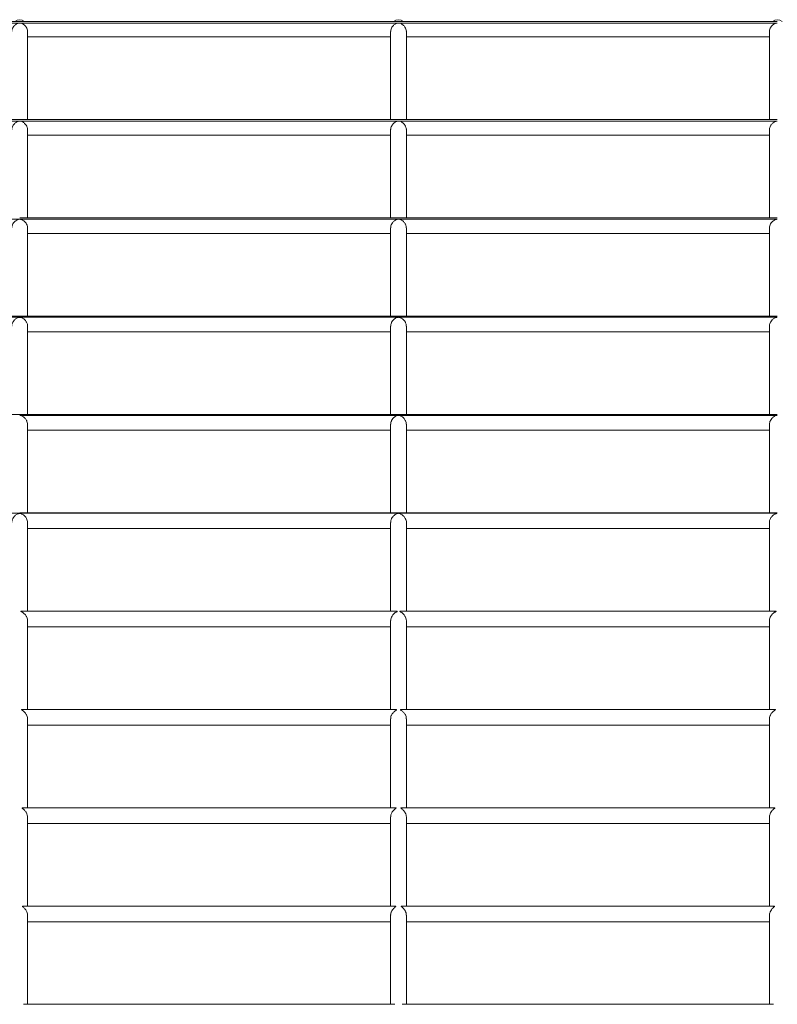
# Model space of a CAD drawing. Units: inches. Extents: x 2.1 to 9.43, y 4.13 to 5.67.
# Drawn here: x 7.4 to 7.63, y 5.36 to 5.66 of the extents above; entities that cross this region are included whole.
import ezdxf

# ---------------------------------------------------------------- set-up
doc = ezdxf.new("R2010")
doc.units = ezdxf.units.IN
doc.header["$MEASUREMENT"] = 0

# ---------------------------------------------------------------- blocks, each defined once
blk = doc.blocks.new('ghxfj')
at = {"color": 7, "linetype": 'Continuous', "lineweight": 15}
for p, q in [((7.28289, 5.66431), (7.40019, 5.66431)), ((7.40019, 5.66379), (7.28289, 5.66379)), ((7.40019, 5.66431), (7.51748, 5.66431)), ((7.51748, 5.66379), (7.40019, 5.66379)), ((7.51748, 5.66431), (7.63478, 5.66431)), ((7.63478, 5.66379), (7.51748, 5.66379)), ((7.40262, 5.63388), (7.40262, 5.66116)), ((7.40262, 5.65948), (7.51505, 5.65948)), ((7.51505, 5.66116), (7.51505, 5.63388)), ((7.51992, 5.63388), (7.51992, 5.66116)), ((7.51992, 5.65948), (7.63234, 5.65948)), ((7.63234, 5.66116), (7.63234, 5.63388)), ((7.28289, 5.63388), (7.40019, 5.63388)), ((7.40019, 5.63342), (7.28289, 5.63342)), ((7.40019, 5.63388), (7.51748, 5.63388)), ((7.51748, 5.63342), (7.40019, 5.63342)), ((7.51748, 5.63388), (7.63478, 5.63388)), ((7.63478, 5.63342), (7.51748, 5.63342)), ((7.40262, 5.60345), (7.40262, 5.63076)), ((7.40262, 5.62904), (7.51505, 5.62904)), ((7.51505, 5.63076), (7.51505, 5.60345)), ((7.51992, 5.60345), (7.51992, 5.63076)), ((7.51992, 5.62904), (7.63234, 5.62904)), ((7.63234, 5.63076), (7.63234, 5.60345)), ((7.40019, 5.60304), (7.28289, 5.60304)), ((7.40019, 5.60345), (7.51748, 5.60345)), ((7.40019, 5.60345), (7.40019, 5.60345)), ((7.51748, 5.60304), (7.40019, 5.60304)), ((7.51748, 5.60345), (7.63478, 5.60345)), ((7.51748, 5.60304), (7.51748, 5.60304)), ((7.63478, 5.60304), (7.51748, 5.60304)), ((7.40262, 5.57302), (7.40262, 5.60036)), ((7.40262, 5.59859), (7.51505, 5.59859)), ((7.51505, 5.60036), (7.51505, 5.57302)), ((7.51992, 5.57302), (7.51992, 5.60036)), ((7.51992, 5.59859), (7.63234, 5.59859)), ((7.63234, 5.60036), (7.63234, 5.57302)), ((7.28289, 5.57302), (7.40019, 5.57302)), ((7.40019, 5.57267), (7.28289, 5.57267)), ((7.40019, 5.57302), (7.51748, 5.57302)), ((7.51748, 5.57267), (7.40019, 5.57267)), ((7.51748, 5.57302), (7.63478, 5.57302)), ((7.51748, 5.57302), (7.51748, 5.57302)), ((7.63478, 5.57267), (7.51748, 5.57267)), ((7.40262, 5.54258), (7.40262, 5.56996)), ((7.40262, 5.56815), (7.51505, 5.56815)), ((7.51505, 5.56996), (7.51505, 5.54258)), ((7.51992, 5.54258), (7.51992, 5.56996)), ((7.51992, 5.56815), (7.63234, 5.56815)), ((7.63234, 5.56996), (7.63234, 5.54258)), ((7.28289, 5.54258), (7.40019, 5.54258)), ((7.40019, 5.54258), (7.51748, 5.54258)), ((7.40019, 5.54231), (7.40019, 5.54231)), ((7.51748, 5.54231), (7.40019, 5.54231)), ((7.51717, 5.54258), (7.40049, 5.54258)), ((7.51748, 5.54258), (7.63478, 5.54258)), ((7.63478, 5.54231), (7.51748, 5.54231)), ((7.63447, 5.54258), (7.51778, 5.54258)), ((7.63478, 5.54231), (7.63478, 5.54231)), ((7.40262, 5.51214), (7.40262, 5.53956)), ((7.40262, 5.53771), (7.51505, 5.53771)), ((7.51505, 5.53956), (7.51505, 5.51214)), ((7.51992, 5.51214), (7.51992, 5.53956)), ((7.51992, 5.53771), (7.63234, 5.53771)), ((7.63234, 5.53956), (7.63234, 5.51214)), ((7.40019, 5.51198), (7.28289, 5.51198)), ((7.40019, 5.51211), (7.51748, 5.51211)), ((7.40019, 5.51211), (7.40019, 5.51211)), ((7.51748, 5.51198), (7.40019, 5.51198)), ((7.51692, 5.51214), (7.40075, 5.51214)), ((7.51748, 5.51211), (7.63478, 5.51211)), ((7.51748, 5.51211), (7.51748, 5.51211)), ((7.63478, 5.51198), (7.51748, 5.51198)), ((7.63422, 5.51214), (7.51804, 5.51214)), ((7.63478, 5.51211), (7.63478, 5.51211)), ((7.40262, 5.4817), (7.40262, 5.50915)), ((7.40262, 5.50727), (7.51505, 5.50727)), ((7.51505, 5.50916), (7.51505, 5.4817)), ((7.51992, 5.4817), (7.51992, 5.50915)), ((7.51992, 5.50727), (7.63234, 5.50727)), ((7.63234, 5.50916), (7.63234, 5.4817)), ((7.51675, 5.4817), (7.40091, 5.4817)), ((7.63404, 5.4817), (7.51821, 5.4817)), ((7.40262, 5.45126), (7.40262, 5.47875)), ((7.40262, 5.47683), (7.51505, 5.47683)), ((7.51505, 5.47876), (7.51505, 5.45126)), ((7.51992, 5.45126), (7.51992, 5.47875)), ((7.51992, 5.47683), (7.63234, 5.47683)), ((7.63234, 5.47876), (7.63234, 5.45126)), ((7.51663, 5.45126), (7.40104, 5.45126)), ((7.63392, 5.45126), (7.51834, 5.45126)), ((7.40262, 5.42082), (7.40262, 5.44836)), ((7.40262, 5.44639), (7.51505, 5.44639)), ((7.51505, 5.44835), (7.51505, 5.42082)), ((7.51992, 5.42082), (7.51992, 5.44836)), ((7.51992, 5.44639), (7.63234, 5.44639)), ((7.63234, 5.44835), (7.63234, 5.42082)), ((7.51653, 5.42082), (7.40115, 5.42082)), ((7.63382, 5.42082), (7.51844, 5.42082)), ((7.40262, 5.39037), (7.40262, 5.41795)), ((7.40262, 5.41595), (7.51505, 5.41595)), ((7.51505, 5.41796), (7.51505, 5.39037)), ((7.51992, 5.39037), (7.51992, 5.41795)), ((7.51992, 5.41595), (7.63234, 5.41595)), ((7.63234, 5.41796), (7.63234, 5.39037)), ((7.51642, 5.39037), (7.40124, 5.39037)), ((7.40262, 5.35993), (7.40262, 5.38755)), ((7.51505, 5.38756), (7.51505, 5.35993)), ((7.63372, 5.39037), (7.51853, 5.39037)), ((7.51992, 5.35993), (7.51992, 5.38755)), ((7.63234, 5.38756), (7.63234, 5.35993)), ((7.40262, 5.38551), (7.51505, 5.38551)), ((7.51992, 5.38551), (7.63234, 5.38551)), ((7.51633, 5.35993), (7.40133, 5.35993)), ((7.63363, 5.35993), (7.51863, 5.35993))]:
    blk.add_line(p, q, dxfattribs=at)
for centre in [(7.40019, 5.6624), (7.51748, 5.6624), (7.63478, 5.6624)]:
    blk.add_arc(centre, 0.00243, 51.6834, 128.3166, dxfattribs=at)
for points, knots in [([(7.39777, 5.66116), (7.39777, 5.66131), (7.39778, 5.66165), (7.39795, 5.66211), (7.39822, 5.66262), (7.39855, 5.66302), (7.39896, 5.66336), (7.39935, 5.6636), (7.39977, 5.66377), (7.40008, 5.66379), (7.40019, 5.66379)], [0, 0, 0, 0, 0.11749, 0.256028, 0.351708, 0.544434, 0.65812, 0.771937, 0.917583, 1, 1, 1, 1]), ([(7.40019, 5.66379), (7.4002, 5.66379), (7.40034, 5.66379), (7.4007, 5.66374), (7.40115, 5.66354), (7.40158, 5.66324), (7.40191, 5.66291), (7.40225, 5.66247), (7.40251, 5.66194), (7.40263, 5.66143), (7.40261, 5.66121), (7.40261, 5.66116)], [0, 0, 0, 0, 0.010728, 0.103685, 0.262634, 0.397104, 0.524886, 0.633242, 0.820855, 0.963036, 1, 1, 1, 1]), ([(7.51506, 5.66116), (7.51507, 5.66131), (7.51508, 5.66165), (7.51524, 5.66211), (7.51551, 5.66262), (7.51585, 5.66302), (7.51625, 5.66336), (7.51665, 5.6636), (7.51706, 5.66377), (7.51737, 5.66379), (7.51748, 5.66379)], [0, 0, 0, 0, 0.11749, 0.256074, 0.351761, 0.544501, 0.658195, 0.771931, 0.91769, 1, 1, 1, 1]), ([(7.51748, 5.66379), (7.5175, 5.66379), (7.51764, 5.66379), (7.51799, 5.66374), (7.51844, 5.66354), (7.51887, 5.66324), (7.51921, 5.66291), (7.51955, 5.66247), (7.5198, 5.66194), (7.51993, 5.66143), (7.51991, 5.66121), (7.5199, 5.66116)], [0, 0, 0, 0, 0.010727, 0.103785, 0.262717, 0.397171, 0.524939, 0.633283, 0.820875, 0.96304, 1, 1, 1, 1]), ([(7.63236, 5.66116), (7.63236, 5.66131), (7.63237, 5.66165), (7.63254, 5.66211), (7.63281, 5.66262), (7.63315, 5.66302), (7.63355, 5.66336), (7.63394, 5.6636), (7.63436, 5.66377), (7.63467, 5.66379), (7.63478, 5.66379)], [0, 0, 0, 0, 0.11749, 0.256074, 0.351761, 0.544501, 0.658195, 0.771931, 0.91769, 1, 1, 1, 1]), ([(7.39777, 5.63076), (7.39776, 5.63079), (7.39774, 5.63101), (7.39784, 5.63143), (7.39804, 5.63192), (7.3983, 5.63231), (7.39856, 5.63263), (7.39896, 5.63298), (7.3994, 5.63325), (7.39987, 5.6334), (7.4001, 5.63341), (7.40019, 5.63342)], [0, 0, 0, 0, 0.027679, 0.166132, 0.307023, 0.412188, 0.517253, 0.622191, 0.833529, 0.934071, 1, 1, 1, 1]), ([(7.40019, 5.63342), (7.40021, 5.63342), (7.40034, 5.63341), (7.40068, 5.63336), (7.40111, 5.63318), (7.40154, 5.63288), (7.40189, 5.63255), (7.40223, 5.6321), (7.4025, 5.63156), (7.40263, 5.63105), (7.40261, 5.63081), (7.40261, 5.63076)], [0, 0, 0, 0, 0.016062, 0.097903, 0.249462, 0.386715, 0.517215, 0.627289, 0.817199, 0.958879, 1, 1, 1, 1]), ([(7.51506, 5.63076), (7.51506, 5.63079), (7.51504, 5.63101), (7.51514, 5.63143), (7.51534, 5.63192), (7.51559, 5.63231), (7.51586, 5.63263), (7.51625, 5.63298), (7.51669, 5.63325), (7.51716, 5.6334), (7.51739, 5.63341), (7.51748, 5.63342)], [0, 0, 0, 0, 0.027681, 0.166145, 0.307048, 0.412221, 0.517226, 0.622249, 0.833515, 0.934066, 1, 1, 1, 1]), ([(7.51748, 5.63342), (7.5175, 5.63342), (7.51764, 5.63341), (7.51798, 5.63336), (7.51841, 5.63318), (7.51884, 5.63288), (7.51918, 5.63255), (7.51953, 5.6321), (7.51979, 5.63156), (7.51993, 5.63105), (7.51991, 5.63081), (7.5199, 5.63076)], [0, 0, 0, 0, 0.016173, 0.098006, 0.249548, 0.386786, 0.517196, 0.627324, 0.817213, 0.958878, 1, 1, 1, 1]), ([(7.63236, 5.63076), (7.63235, 5.63079), (7.63233, 5.63101), (7.63243, 5.63143), (7.63263, 5.63192), (7.63289, 5.63231), (7.63315, 5.63263), (7.63355, 5.63298), (7.63399, 5.63325), (7.63446, 5.6334), (7.63469, 5.63341), (7.63478, 5.63342)], [0, 0, 0, 0, 0.027689, 0.166168, 0.307067, 0.412238, 0.51724, 0.62226, 0.83352, 0.934068, 1, 1, 1, 1]), ([(7.39777, 5.60036), (7.39777, 5.60048), (7.39777, 5.60078), (7.39795, 5.60134), (7.39824, 5.60187), (7.39861, 5.60229), (7.39905, 5.60267), (7.3995, 5.60292), (7.39993, 5.60303), (7.40012, 5.60304), (7.40019, 5.60304)], [0, 0, 0, 0, 0.089517, 0.225014, 0.409391, 0.534433, 0.659341, 0.865516, 0.951483, 1, 1, 1, 1]), ([(7.40019, 5.60304), (7.40022, 5.60304), (7.40035, 5.60304), (7.40067, 5.60298), (7.40108, 5.60281), (7.40151, 5.60252), (7.40187, 5.60218), (7.40214, 5.60183), (7.40239, 5.6014), (7.40259, 5.60089), (7.4026, 5.60051), (7.4026, 5.60036)], [0, 0, 0, 0, 0.022504, 0.093225, 0.238843, 0.379777, 0.512434, 0.623763, 0.718427, 0.884792, 1, 1, 1, 1]), ([(7.51507, 5.60036), (7.51507, 5.60048), (7.51506, 5.60078), (7.51524, 5.60134), (7.51554, 5.60187), (7.51591, 5.60229), (7.51634, 5.60267), (7.51679, 5.60292), (7.51723, 5.60303), (7.51742, 5.60304), (7.51748, 5.60304)], [0, 0, 0, 0, 0.089527, 0.225039, 0.409436, 0.534493, 0.659415, 0.865612, 0.951589, 1, 1, 1, 1]), ([(7.51748, 5.60304), (7.51751, 5.60304), (7.51764, 5.60304), (7.51797, 5.60298), (7.51838, 5.60281), (7.51881, 5.60252), (7.51916, 5.60218), (7.51944, 5.60183), (7.51969, 5.6014), (7.51989, 5.60089), (7.51989, 5.60051), (7.5199, 5.60036)], [0, 0, 0, 0, 0.022504, 0.093227, 0.238847, 0.379784, 0.512443, 0.623774, 0.718385, 0.88479, 1, 1, 1, 1]), ([(7.63236, 5.60036), (7.63236, 5.60048), (7.63236, 5.60078), (7.63254, 5.60134), (7.63283, 5.60187), (7.6332, 5.60229), (7.63364, 5.60267), (7.63409, 5.60292), (7.63452, 5.60303), (7.63471, 5.60304), (7.63478, 5.60304)], [0, 0, 0, 0, 0.089524, 0.225, 0.409445, 0.534497, 0.659338, 0.865617, 0.951591, 1, 1, 1, 1]), ([(7.39777, 5.56996), (7.39777, 5.57011), (7.39778, 5.57044), (7.39794, 5.5709), (7.39821, 5.57141), (7.39854, 5.57183), (7.39893, 5.57218), (7.39928, 5.57242), (7.39963, 5.57258), (7.39994, 5.57266), (7.40012, 5.57267), (7.40019, 5.57267)], [0, 0, 0, 0, 0.109627, 0.243867, 0.338327, 0.528607, 0.641952, 0.75537, 0.872648, 0.954638, 1, 1, 1, 1]), ([(7.40019, 5.57267), (7.40021, 5.57267), (7.40031, 5.57267), (7.40062, 5.57263), (7.40102, 5.57246), (7.40146, 5.57217), (7.40183, 5.57183), (7.40211, 5.57148), (7.40232, 5.57114), (7.4025, 5.57072), (7.40262, 5.57031), (7.40261, 5.57003), (7.4026, 5.56996)], [0, 0, 0, 0, 0.014453, 0.073966, 0.220511, 0.365847, 0.501603, 0.615004, 0.711013, 0.794016, 0.943764, 1, 1, 1, 1]), ([(7.51506, 5.56996), (7.51507, 5.57011), (7.51508, 5.57044), (7.51524, 5.5709), (7.5155, 5.57141), (7.51583, 5.57183), (7.51623, 5.57218), (7.51658, 5.57242), (7.51693, 5.57258), (7.51724, 5.57266), (7.51742, 5.57267), (7.51748, 5.57267)], [0, 0, 0, 0, 0.109636, 0.243854, 0.338371, 0.528603, 0.642031, 0.755459, 0.872747, 0.954744, 1, 1, 1, 1]), ([(7.51748, 5.57267), (7.5175, 5.57267), (7.51761, 5.57267), (7.51791, 5.57263), (7.51832, 5.57246), (7.51876, 5.57217), (7.51912, 5.57183), (7.51941, 5.57148), (7.51962, 5.57114), (7.5198, 5.57072), (7.51992, 5.57031), (7.5199, 5.57003), (7.5199, 5.56996)], [0, 0, 0, 0, 0.014452, 0.074067, 0.220597, 0.36592, 0.501664, 0.615055, 0.711054, 0.794006, 0.943766, 1, 1, 1, 1]), ([(7.63236, 5.56996), (7.63236, 5.57011), (7.63237, 5.57044), (7.63253, 5.5709), (7.6328, 5.57141), (7.63313, 5.57183), (7.63352, 5.57218), (7.63387, 5.57242), (7.63422, 5.57258), (7.63454, 5.57266), (7.63471, 5.57267), (7.63478, 5.57267)], [0, 0, 0, 0, 0.109634, 0.24385, 0.338365, 0.528594, 0.642021, 0.755366, 0.87274, 0.954635, 1, 1, 1, 1]), ([(7.40019, 5.54258), (7.40018, 5.54258), (7.4001, 5.54258), (7.39998, 5.54258), (7.3999, 5.54258), (7.39988, 5.54258)], [0, 0, 0, 0, 0.057768, 0.771305, 1, 1, 1, 1]), ([(7.40049, 5.54258), (7.40046, 5.54258), (7.40037, 5.54258), (7.40026, 5.54258), (7.40019, 5.54258)], [0, 0, 0, 0, 0.325627, 1, 1, 1, 1]), ([(7.40019, 5.54231), (7.4002, 5.54231), (7.4003, 5.54231), (7.40058, 5.54227), (7.40096, 5.54211), (7.4014, 5.54183), (7.40179, 5.54149), (7.40208, 5.54113), (7.4023, 5.54078), (7.40249, 5.54036), (7.40262, 5.53993), (7.40261, 5.53964), (7.4026, 5.53956)], [0, 0, 0, 0, 0.0119226, 0.0639558, 0.2012096, 0.3533944, 0.4918783, 0.6072518, 0.7044106, 0.7880338, 0.9379175, 1, 1, 1, 1]), ([(7.51507, 5.53956), (7.51507, 5.53965), (7.51505, 5.53993), (7.51517, 5.54033), (7.51539, 5.54084), (7.51568, 5.54126), (7.51606, 5.54166), (7.51643, 5.54195), (7.51685, 5.54218), (7.51719, 5.5423), (7.51742, 5.54231), (7.51748, 5.54231)], [0, 0, 0, 0, 0.067946, 0.199205, 0.286108, 0.461115, 0.564423, 0.714673, 0.836677, 0.959671, 1, 1, 1, 1]), ([(7.51748, 5.54258), (7.51748, 5.54258), (7.51739, 5.54258), (7.51728, 5.54258), (7.51719, 5.54258), (7.51717, 5.54258)], [0, 0, 0, 0, 0.056439, 0.770982, 1, 1, 1, 1]), ([(7.51778, 5.54258), (7.51775, 5.54258), (7.51767, 5.54258), (7.51756, 5.54258), (7.51748, 5.54258)], [0, 0, 0, 0, 0.325162, 1, 1, 1, 1]), ([(7.51748, 5.54231), (7.5175, 5.54231), (7.51759, 5.54231), (7.51787, 5.54227), (7.51826, 5.54211), (7.5187, 5.54183), (7.51908, 5.54149), (7.51938, 5.54113), (7.51959, 5.54078), (7.51979, 5.54036), (7.51992, 5.53993), (7.5199, 5.53964), (7.5199, 5.53956)], [0, 0, 0, 0, 0.012029, 0.064057, 0.201296, 0.353464, 0.491933, 0.607294, 0.704443, 0.788057, 0.937924, 1, 1, 1, 1]), ([(7.63237, 5.53956), (7.63236, 5.53965), (7.63235, 5.53993), (7.63247, 5.54033), (7.63269, 5.54084), (7.63297, 5.54126), (7.63336, 5.54166), (7.63373, 5.54195), (7.63414, 5.54218), (7.63449, 5.5423), (7.63472, 5.54231), (7.63478, 5.54231)], [0, 0, 0, 0, 0.067954, 0.199227, 0.286139, 0.461165, 0.564484, 0.714749, 0.836767, 0.959773, 1, 1, 1, 1]), ([(7.63478, 5.54258), (7.63477, 5.54258), (7.63469, 5.54258), (7.63457, 5.54258), (7.63449, 5.54258), (7.63447, 5.54258)], [0, 0, 0, 0, 0.057836, 0.772215, 1, 1, 1, 1]), ([(7.39778, 5.50916), (7.39777, 5.50925), (7.39776, 5.50952), (7.39791, 5.51005), (7.39818, 5.51059), (7.39852, 5.51102), (7.39885, 5.51134), (7.3992, 5.5116), (7.39952, 5.51179), (7.3998, 5.5119), (7.39999, 5.51196), (7.40012, 5.51198), (7.40017, 5.51198), (7.40019, 5.51198)], [0, 0, 0, 0, 0.063571, 0.190953, 0.362215, 0.479254, 0.596252, 0.713114, 0.829903, 0.907291, 0.965056, 0.991047, 1, 1, 1, 1]), ([(7.40075, 5.51214), (7.40073, 5.51214), (7.40061, 5.51214), (7.40045, 5.51212), (7.40026, 5.51211), (7.4002, 5.51211), (7.40019, 5.51211)], [0, 0, 0, 0, 0.111026, 0.756128, 0.929221, 1, 1, 1, 1]), ([(7.40019, 5.51198), (7.40021, 5.51198), (7.40029, 5.51197), (7.40055, 5.51192), (7.4009, 5.51177), (7.40135, 5.51149), (7.40173, 5.51115), (7.40204, 5.51079), (7.40234, 5.51034), (7.40255, 5.5098), (7.40264, 5.50934), (7.40262, 5.50916), (7.40262, 5.50915)], [0, 0, 0, 0, 0.0174985, 0.0520047, 0.1978867, 0.342274, 0.4840133, 0.6004894, 0.6984072, 0.8677424, 0.997924, 1, 1, 1, 1]), ([(7.51507, 5.50916), (7.51507, 5.50925), (7.51505, 5.50952), (7.5152, 5.51005), (7.51547, 5.51059), (7.51582, 5.51102), (7.51614, 5.51134), (7.51649, 5.5116), (7.51682, 5.51179), (7.5171, 5.5119), (7.51729, 5.51196), (7.51742, 5.51198), (7.51747, 5.51198), (7.51748, 5.51198)], [0, 0, 0, 0, 0.063577, 0.19097, 0.3622, 0.479309, 0.596251, 0.713194, 0.829993, 0.907388, 0.965157, 0.991151, 1, 1, 1, 1]), ([(7.51748, 5.51211), (7.51747, 5.51211), (7.5174, 5.51211), (7.51721, 5.51212), (7.51705, 5.51215), (7.51693, 5.51214), (7.51692, 5.51214)], [0, 0, 0, 0, 0.074997, 0.270151, 0.946524, 1, 1, 1, 1]), ([(7.51804, 5.51214), (7.51802, 5.51214), (7.5179, 5.51214), (7.51774, 5.51212), (7.51755, 5.51211), (7.5175, 5.51211), (7.51748, 5.51211)], [0, 0, 0, 0, 0.1109495, 0.7556077, 0.9285813, 1, 1, 1, 1]), ([(7.51748, 5.51198), (7.51751, 5.51198), (7.51759, 5.51197), (7.51785, 5.51192), (7.51819, 5.51177), (7.51864, 5.51149), (7.51903, 5.51115), (7.51934, 5.51079), (7.51963, 5.51034), (7.51984, 5.5098), (7.51994, 5.50934), (7.51992, 5.50916), (7.51992, 5.50915)], [0, 0, 0, 0, 0.017601, 0.052105, 0.197894, 0.342343, 0.484071, 0.600537, 0.698393, 0.867753, 0.997924, 1, 1, 1, 1]), ([(7.63237, 5.50916), (7.63236, 5.50925), (7.63235, 5.50952), (7.6325, 5.51005), (7.63277, 5.51059), (7.63311, 5.51102), (7.63344, 5.51134), (7.63379, 5.5116), (7.63411, 5.51179), (7.63439, 5.5119), (7.63458, 5.51196), (7.63471, 5.51198), (7.63476, 5.51198), (7.63478, 5.51198)], [0, 0, 0, 0, 0.063575, 0.190968, 0.362198, 0.479306, 0.596248, 0.713119, 0.829993, 0.907388, 0.965158, 0.991151, 1, 1, 1, 1]), ([(7.63478, 5.51211), (7.63476, 5.51211), (7.6347, 5.51211), (7.6345, 5.51212), (7.63434, 5.51215), (7.63423, 5.51214), (7.63422, 5.51214)], [0, 0, 0, 0, 0.0756826, 0.2701797, 0.9465258, 1, 1, 1, 1]), ([(7.40091, 5.48169), (7.40086, 5.48169), (7.40074, 5.48169), (7.4006, 5.48167), (7.40054, 5.48163), (7.40056, 5.48158), (7.40076, 5.48147), (7.40115, 5.48126), (7.40159, 5.4809), (7.40193, 5.48054), (7.40219, 5.48018), (7.40243, 5.47974), (7.40257, 5.47928), (7.40263, 5.47891), (7.40262, 5.47878), (7.40261, 5.47875)], [0, 0, 0, 0, 0.049893, 0.110098, 0.137851, 0.165843, 0.205791, 0.37041, 0.5, 0.610817, 0.703214, 0.781419, 0.918621, 0.983079, 1, 1, 1, 1]), ([(7.51507, 5.47876), (7.51506, 5.47882), (7.51505, 5.47907), (7.51517, 5.47957), (7.51542, 5.4801), (7.51574, 5.48054), (7.51608, 5.4809), (7.51644, 5.48119), (7.51676, 5.48139), (7.51697, 5.4815), (7.51708, 5.48157), (7.51713, 5.48161), (7.51711, 5.48165), (7.51699, 5.48169), (7.51684, 5.48168), (7.51675, 5.48168)], [0, 0, 0, 0, 0.039648, 0.150405, 0.295753, 0.394479, 0.493088, 0.62745, 0.718765, 0.782357, 0.822469, 0.849172, 0.876072, 0.915274, 1, 1, 1, 1]), ([(7.51821, 5.48169), (7.51815, 5.48169), (7.51803, 5.48169), (7.5179, 5.48167), (7.51784, 5.48163), (7.51786, 5.48158), (7.51805, 5.48147), (7.51845, 5.48126), (7.51889, 5.4809), (7.51923, 5.48054), (7.51948, 5.48018), (7.51972, 5.47974), (7.51986, 5.47928), (7.51992, 5.47891), (7.51991, 5.47878), (7.51991, 5.47875)], [0, 0, 0, 0, 0.049891, 0.110093, 0.137868, 0.165859, 0.205844, 0.370455, 0.500039, 0.61085, 0.703242, 0.781402, 0.918625, 0.98308, 1, 1, 1, 1]), ([(7.63236, 5.47876), (7.63236, 5.47882), (7.63234, 5.47907), (7.63247, 5.47957), (7.63272, 5.48011), (7.63303, 5.48054), (7.63337, 5.4809), (7.63373, 5.48119), (7.63405, 5.48139), (7.63426, 5.4815), (7.63438, 5.48157), (7.63442, 5.48161), (7.6344, 5.48165), (7.63428, 5.48169), (7.63414, 5.48168), (7.63404, 5.48168)], [0, 0, 0, 0, 0.039649, 0.150406, 0.295718, 0.394494, 0.493103, 0.627466, 0.718781, 0.782374, 0.822486, 0.84919, 0.87609, 0.915331, 1, 1, 1, 1]), ([(7.40104, 5.45125), (7.40095, 5.45125), (7.40082, 5.45125), (7.40075, 5.45118), (7.40082, 5.45108), (7.40106, 5.45093), (7.40138, 5.4507), (7.4017, 5.4504), (7.402, 5.45007), (7.40224, 5.44971), (7.40245, 5.44927), (7.40261, 5.44881), (7.4026, 5.44847), (7.4026, 5.44836)], [0, 0, 0, 0, 0.092523, 0.141425, 0.190573, 0.290248, 0.398443, 0.506604, 0.614823, 0.708858, 0.788324, 0.928475, 1, 1, 1, 1]), ([(7.51506, 5.44835), (7.51507, 5.4485), (7.51507, 5.44883), (7.51522, 5.44929), (7.51542, 5.44969), (7.51566, 5.45005), (7.51595, 5.45039), (7.51629, 5.4507), (7.51662, 5.45094), (7.51686, 5.45109), (7.51692, 5.45119), (7.51684, 5.45125), (7.51671, 5.45125), (7.51663, 5.45125)], [0, 0, 0, 0, 0.089276, 0.205897, 0.289748, 0.373475, 0.489652, 0.605725, 0.711679, 0.818396, 0.865288, 0.912188, 1, 1, 1, 1]), ([(7.51834, 5.45125), (7.51825, 5.45125), (7.51811, 5.45125), (7.51805, 5.45118), (7.51812, 5.45108), (7.51836, 5.45093), (7.51867, 5.4507), (7.519, 5.4504), (7.51929, 5.45007), (7.51953, 5.44971), (7.51975, 5.44927), (7.51991, 5.44881), (7.5199, 5.44847), (7.51989, 5.44836)], [0, 0, 0, 0, 0.092523, 0.141425, 0.190573, 0.290248, 0.398443, 0.506604, 0.614823, 0.708858, 0.788324, 0.928475, 1, 1, 1, 1]), ([(7.63236, 5.44835), (7.63236, 5.4485), (7.63237, 5.44883), (7.63252, 5.44929), (7.63272, 5.44969), (7.63295, 5.45005), (7.63325, 5.45039), (7.63359, 5.4507), (7.63392, 5.45094), (7.63416, 5.45109), (7.63421, 5.45119), (7.63413, 5.45125), (7.63401, 5.45125), (7.63392, 5.45125)], [0, 0, 0, 0, 0.089278, 0.205901, 0.289713, 0.373491, 0.489669, 0.605745, 0.711701, 0.81842, 0.865313, 0.912236, 1, 1, 1, 1]), ([(7.40115, 5.42081), (7.40113, 5.42081), (7.40104, 5.42082), (7.40095, 5.42079), (7.40091, 5.42073), (7.40098, 5.42063), (7.40128, 5.4204), (7.4017, 5.42004), (7.40207, 5.41958), (7.40234, 5.41914), (7.40257, 5.41858), (7.40261, 5.41814), (7.40262, 5.41795)], [0, 0, 0, 0, 0.0254659, 0.0929908, 0.1468205, 0.2007379, 0.2975175, 0.5274891, 0.624917, 0.7199246, 0.8807901, 1, 1, 1, 1]), ([(7.51507, 5.41796), (7.51507, 5.41807), (7.51506, 5.41837), (7.51519, 5.4188), (7.51542, 5.41932), (7.51574, 5.41978), (7.51616, 5.42021), (7.51649, 5.42047), (7.5167, 5.42064), (7.51677, 5.42074), (7.51671, 5.4208), (7.51662, 5.42083), (7.51653, 5.42081), (7.51653, 5.42081)], [0, 0, 0, 0, 0.0742494, 0.1936239, 0.2774583, 0.4462155, 0.5730698, 0.727272, 0.7983004, 0.8546354, 0.9112459, 0.9995361, 1, 1, 1, 1]), ([(7.51844, 5.42081), (7.51842, 5.42081), (7.51834, 5.42082), (7.51824, 5.42079), (7.5182, 5.42073), (7.51827, 5.42063), (7.51858, 5.4204), (7.519, 5.42004), (7.51936, 5.41958), (7.51964, 5.41914), (7.51987, 5.41858), (7.5199, 5.41814), (7.51991, 5.41795)], [0, 0, 0, 0, 0.0254663, 0.0929923, 0.146823, 0.2007412, 0.2975224, 0.5274409, 0.6249243, 0.7198856, 0.8807881, 1, 1, 1, 1]), ([(7.63236, 5.41796), (7.63236, 5.41807), (7.63236, 5.41837), (7.63249, 5.4188), (7.63272, 5.41932), (7.63304, 5.41978), (7.63345, 5.42021), (7.63379, 5.42047), (7.634, 5.42064), (7.63406, 5.42074), (7.634, 5.4208), (7.63391, 5.42083), (7.63382, 5.42081), (7.63382, 5.42081)], [0, 0, 0, 0, 0.074244, 0.193612, 0.277443, 0.446242, 0.57309, 0.727285, 0.79831, 0.854642, 0.91125, 0.999536, 1, 1, 1, 1]), ([(7.40124, 5.39037), (7.40123, 5.39037), (7.40116, 5.39039), (7.40108, 5.39035), (7.40103, 5.39029), (7.40111, 5.39017), (7.40134, 5.38997), (7.40165, 5.38969), (7.40195, 5.38935), (7.4022, 5.38899), (7.40243, 5.38854), (7.4026, 5.38805), (7.40261, 5.38768), (7.40261, 5.38755)], [0, 0, 0, 0, 0.007153, 0.08528, 0.14947, 0.213749, 0.328263, 0.449401, 0.570475, 0.674315, 0.761964, 0.915309, 1, 1, 1, 1]), ([(7.51507, 5.38756), (7.51506, 5.38761), (7.51504, 5.38785), (7.51513, 5.38822), (7.51532, 5.38873), (7.51559, 5.38919), (7.516, 5.38968), (7.51637, 5.39), (7.5166, 5.39021), (7.51664, 5.39031), (7.51658, 5.39037), (7.51648, 5.39036), (7.51642, 5.39036)], [0, 0, 0, 0, 0.036132, 0.157851, 0.23758, 0.398187, 0.520194, 0.719563, 0.79911, 0.863499, 0.927954, 1, 1, 1, 1]), ([(7.51853, 5.39037), (7.51853, 5.39037), (7.51846, 5.39039), (7.51837, 5.39035), (7.51832, 5.39029), (7.51841, 5.39017), (7.51864, 5.38997), (7.51895, 5.38969), (7.51925, 5.38935), (7.5195, 5.38899), (7.51973, 5.38854), (7.5199, 5.38805), (7.5199, 5.38768), (7.5199, 5.38755)], [0, 0, 0, 0, 0.007099, 0.085229, 0.149422, 0.213704, 0.328178, 0.449377, 0.570456, 0.6743, 0.761954, 0.915305, 1, 1, 1, 1]), ([(7.63236, 5.38756), (7.63236, 5.38761), (7.63233, 5.38785), (7.63243, 5.38822), (7.63262, 5.38873), (7.63289, 5.38919), (7.6333, 5.38968), (7.63366, 5.39), (7.63389, 5.39021), (7.63394, 5.39031), (7.63388, 5.39037), (7.63377, 5.39036), (7.63372, 5.39036)], [0, 0, 0, 0, 0.036132, 0.157852, 0.237582, 0.398144, 0.520206, 0.719522, 0.799108, 0.863498, 0.927954, 1, 1, 1, 1])]:
    blk.add_open_spline(points, degree=3, knots=knots, dxfattribs=at)

msp = doc.modelspace()

# ---------------------------------------------------------------- block references
msp.add_blockref('ghxfj', (0, 0))

doc.saveas('drawing.dxf')
